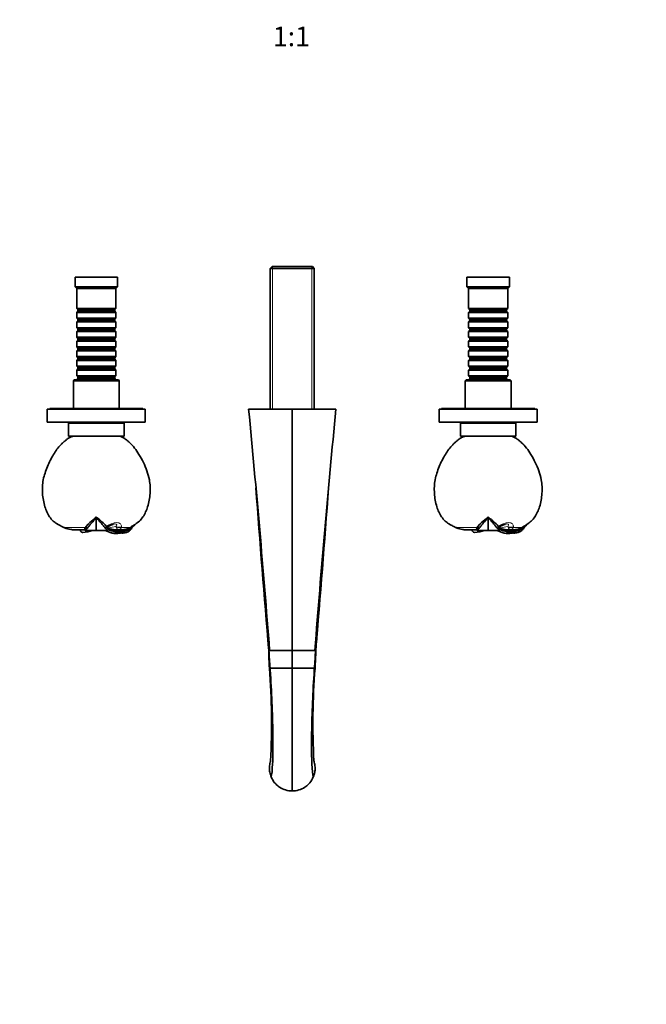
# Model space of a CAD drawing. Units: millimetres. Extents: x 0 to 1388, y 0 to 1213.
# Drawn here: x 590 to 974, y 0 to 604 of the extents above; entities that cross this region are included whole.
import ezdxf
from ezdxf import colors
from ezdxf.entities.mleader import LeaderData, LeaderLine
from ezdxf.enums import TextEntityAlignment as Align
from ezdxf.math import Vec2, Vec3

# ---------------------------------------------------------------- set-up
doc = ezdxf.new("R2010")
doc.units = ezdxf.units.MM
doc.layers.add('DV5_Défaut', color=7, linetype='Continuous')
doc.layers.add('Défaut', color=7, linetype='Continuous')
doc.styles.add('SEACAD_ArialB', font='arialbd.ttf')

# ---------------------------------------------------------------- blocks, each defined once
blk = doc.blocks.new('_DOT')
at = {"color": 0}
blk.add_line((0, 0), (-1, 0), dxfattribs=at)
at = {"color": 0, "const_width": 0.333}
blk.add_lwpolyline([(-0.1665, 0, 1), (0.1665, 0, 1)], format="xyb", close=True, dxfattribs=at)
blk = doc.blocks.new('SE4')
at = {"layer": 'DV5_Défaut', "color": 7, "linetype": 'Continuous', "lineweight": 35}
for p, q in [((744.57, 452.27), (743.37, 451.07)), ((743.37, 451.07), (770.37, 451.07)), ((743.37, 451.07), (743.37, 364.77)), ((769.17, 452.27), (744.57, 452.27)), ((770.37, 451.07), (769.17, 452.27)), ((770.37, 364.77), (770.37, 451.07)), ((649.87, 445.77), (623.87, 445.77)), ((623.87, 445.77), (623.87, 439.77)), ((649.87, 439.77), (649.87, 445.77)), ((889.87, 445.77), (863.87, 445.77)), ((863.87, 445.77), (863.87, 439.77)), ((889.87, 439.77), (889.87, 445.77)), ((649.87, 439.77), (623.87, 439.77)), ((623.87, 439.77), (624.87, 438.77)), ((648.87, 438.77), (624.87, 438.77)), ((624.87, 438.77), (624.87, 426.57)), ((648.87, 438.77), (649.87, 439.77)), ((648.87, 426.57), (648.87, 438.77)), ((889.87, 439.77), (863.87, 439.77)), ((863.87, 439.77), (864.87, 438.77)), ((888.87, 438.77), (864.87, 438.77)), ((864.87, 438.77), (864.87, 426.57)), ((888.87, 438.77), (889.87, 439.77)), ((888.87, 426.57), (888.87, 438.77)), ((648.87, 426.57), (624.87, 426.57)), ((624.87, 426.57), (625.57, 425.87)), ((625.57, 424.87), (624.87, 424.17)), ((624.87, 424.17), (648.87, 424.17)), ((624.87, 424.17), (624.87, 420.67)), ((625.57, 425.87), (648.17, 425.87)), ((625.57, 425.87), (625.57, 424.87)), ((625.57, 424.87), (648.17, 424.87)), ((648.17, 425.87), (648.87, 426.57)), ((648.17, 424.87), (648.17, 425.87)), ((648.87, 424.17), (648.17, 424.87)), ((648.87, 420.67), (648.87, 424.17)), ((888.87, 426.57), (864.87, 426.57)), ((864.87, 426.57), (865.57, 425.87)), ((865.57, 424.87), (864.87, 424.17)), ((864.87, 424.17), (888.87, 424.17)), ((864.87, 424.17), (864.87, 420.67)), ((865.57, 425.87), (888.17, 425.87)), ((865.57, 425.87), (865.57, 424.87)), ((865.57, 424.87), (888.17, 424.87)), ((888.17, 425.87), (888.87, 426.57)), ((888.17, 424.87), (888.17, 425.87)), ((888.87, 424.17), (888.17, 424.87)), ((888.87, 420.67), (888.87, 424.17)), ((648.87, 420.67), (624.87, 420.67)), ((624.87, 420.67), (625.57, 419.97)), ((625.57, 418.97), (624.87, 418.27)), ((624.87, 418.27), (648.87, 418.27)), ((624.87, 418.27), (624.87, 414.77)), ((625.57, 419.97), (648.17, 419.97)), ((625.57, 419.97), (625.57, 418.97)), ((625.57, 418.97), (648.17, 418.97)), ((648.17, 419.97), (648.87, 420.67)), ((648.17, 418.97), (648.17, 419.97)), ((648.87, 418.27), (648.17, 418.97)), ((648.87, 414.77), (648.87, 418.27)), ((888.87, 420.67), (864.87, 420.67)), ((864.87, 420.67), (865.57, 419.97)), ((865.57, 418.97), (864.87, 418.27)), ((864.87, 418.27), (888.87, 418.27)), ((864.87, 418.27), (864.87, 414.77)), ((865.57, 419.97), (888.17, 419.97)), ((865.57, 419.97), (865.57, 418.97)), ((865.57, 418.97), (888.17, 418.97)), ((888.17, 419.97), (888.87, 420.67)), ((888.17, 418.97), (888.17, 419.97)), ((888.87, 418.27), (888.17, 418.97)), ((888.87, 414.77), (888.87, 418.27)), ((648.87, 414.77), (624.87, 414.77)), ((624.87, 414.77), (625.57, 414.07)), ((625.57, 413.07), (624.87, 412.37)), ((624.87, 412.37), (648.87, 412.37)), ((624.87, 412.37), (624.87, 408.87)), ((625.57, 414.07), (648.17, 414.07)), ((625.57, 414.07), (625.57, 413.07)), ((625.57, 413.07), (648.17, 413.07)), ((648.17, 414.07), (648.87, 414.77)), ((648.17, 413.07), (648.17, 414.07)), ((648.87, 412.37), (648.17, 413.07)), ((648.87, 408.87), (648.87, 412.37)), ((888.87, 414.77), (864.87, 414.77)), ((864.87, 414.77), (865.57, 414.07)), ((865.57, 413.07), (864.87, 412.37)), ((864.87, 412.37), (888.87, 412.37)), ((864.87, 412.37), (864.87, 408.87)), ((865.57, 414.07), (888.17, 414.07)), ((865.57, 414.07), (865.57, 413.07)), ((865.57, 413.07), (888.17, 413.07)), ((888.17, 414.07), (888.87, 414.77)), ((888.17, 413.07), (888.17, 414.07)), ((888.87, 412.37), (888.17, 413.07)), ((888.87, 408.87), (888.87, 412.37)), ((648.87, 408.87), (624.87, 408.87)), ((624.87, 408.87), (625.57, 408.17)), ((625.57, 407.17), (624.87, 406.47)), ((624.87, 406.47), (648.87, 406.47)), ((624.87, 406.47), (624.87, 402.97)), ((625.57, 408.17), (648.17, 408.17)), ((625.57, 408.17), (625.57, 407.17)), ((625.57, 407.17), (648.17, 407.17)), ((648.17, 408.17), (648.87, 408.87)), ((648.17, 407.17), (648.17, 408.17)), ((648.87, 406.47), (648.17, 407.17)), ((648.87, 402.97), (648.87, 406.47)), ((888.87, 408.87), (864.87, 408.87)), ((864.87, 408.87), (865.57, 408.17)), ((865.57, 407.17), (864.87, 406.47)), ((864.87, 406.47), (888.87, 406.47)), ((864.87, 406.47), (864.87, 402.97)), ((865.57, 408.17), (888.17, 408.17)), ((865.57, 408.17), (865.57, 407.17)), ((865.57, 407.17), (888.17, 407.17)), ((888.17, 408.17), (888.87, 408.87)), ((888.17, 407.17), (888.17, 408.17)), ((888.87, 406.47), (888.17, 407.17)), ((888.87, 402.97), (888.87, 406.47)), ((648.87, 402.97), (624.87, 402.97)), ((624.87, 402.97), (625.57, 402.27)), ((625.57, 401.27), (624.87, 400.57)), ((624.87, 400.57), (648.87, 400.57)), ((624.87, 400.57), (624.87, 397.07)), ((625.57, 402.27), (648.17, 402.27)), ((625.57, 402.27), (625.57, 401.27)), ((625.57, 401.27), (648.17, 401.27)), ((648.17, 402.27), (648.87, 402.97)), ((648.17, 401.27), (648.17, 402.27)), ((648.87, 400.57), (648.17, 401.27)), ((648.87, 397.07), (648.87, 400.57)), ((888.87, 402.97), (864.87, 402.97)), ((864.87, 402.97), (865.57, 402.27)), ((865.57, 401.27), (864.87, 400.57)), ((864.87, 400.57), (888.87, 400.57)), ((864.87, 400.57), (864.87, 397.07)), ((865.57, 402.27), (888.17, 402.27)), ((865.57, 402.27), (865.57, 401.27)), ((865.57, 401.27), (888.17, 401.27)), ((888.17, 402.27), (888.87, 402.97)), ((888.17, 401.27), (888.17, 402.27)), ((888.87, 400.57), (888.17, 401.27)), ((888.87, 397.07), (888.87, 400.57)), ((648.87, 397.07), (624.87, 397.07)), ((624.87, 397.07), (625.57, 396.37)), ((625.57, 395.37), (624.87, 394.67)), ((624.87, 394.67), (648.87, 394.67)), ((624.87, 394.67), (624.87, 391.17)), ((625.57, 396.37), (648.17, 396.37)), ((625.57, 396.37), (625.57, 395.37)), ((625.57, 395.37), (648.17, 395.37)), ((648.17, 396.37), (648.87, 397.07)), ((648.17, 395.37), (648.17, 396.37)), ((648.87, 394.67), (648.17, 395.37)), ((648.87, 391.17), (648.87, 394.67)), ((888.87, 397.07), (864.87, 397.07)), ((864.87, 397.07), (865.57, 396.37)), ((865.57, 395.37), (864.87, 394.67)), ((864.87, 394.67), (888.87, 394.67)), ((864.87, 394.67), (864.87, 391.17)), ((865.57, 396.37), (888.17, 396.37)), ((865.57, 396.37), (865.57, 395.37)), ((865.57, 395.37), (888.17, 395.37)), ((888.17, 396.37), (888.87, 397.07)), ((888.17, 395.37), (888.17, 396.37)), ((888.87, 394.67), (888.17, 395.37)), ((888.87, 391.17), (888.87, 394.67)), ((648.87, 391.17), (624.87, 391.17)), ((624.87, 391.17), (625.57, 390.47)), ((625.57, 389.47), (624.87, 388.77)), ((624.87, 388.77), (648.87, 388.77)), ((624.87, 388.77), (624.87, 385.27)), ((625.57, 390.47), (648.17, 390.47)), ((625.57, 390.47), (625.57, 389.47)), ((625.57, 389.47), (648.17, 389.47)), ((648.17, 390.47), (648.87, 391.17)), ((648.17, 389.47), (648.17, 390.47)), ((648.87, 388.77), (648.17, 389.47)), ((648.87, 385.27), (648.87, 388.77)), ((888.87, 391.17), (864.87, 391.17)), ((864.87, 391.17), (865.57, 390.47)), ((865.57, 389.47), (864.87, 388.77)), ((864.87, 388.77), (888.87, 388.77)), ((864.87, 388.77), (864.87, 385.27)), ((865.57, 390.47), (888.17, 390.47)), ((865.57, 390.47), (865.57, 389.47)), ((865.57, 389.47), (888.17, 389.47)), ((888.17, 390.47), (888.87, 391.17)), ((888.17, 389.47), (888.17, 390.47)), ((888.87, 388.77), (888.17, 389.47)), ((888.87, 385.27), (888.87, 388.77)), ((623.37, 382.77), (622.87, 382.27)), ((622.87, 382.27), (650.87, 382.27)), ((622.87, 382.27), (622.87, 365.27)), ((650.37, 382.77), (623.37, 382.77)), ((648.87, 385.27), (624.87, 385.27)), ((624.87, 385.27), (625.57, 384.57)), ((625.57, 383.57), (624.87, 382.87)), ((624.87, 382.87), (648.87, 382.87)), ((624.87, 382.87), (624.87, 382.77)), ((625.57, 384.57), (648.17, 384.57)), ((625.57, 384.57), (625.57, 383.57)), ((625.57, 383.57), (648.17, 383.57)), ((648.17, 384.57), (648.87, 385.27)), ((648.17, 383.57), (648.17, 384.57)), ((648.87, 382.87), (648.17, 383.57)), ((648.87, 382.77), (648.87, 382.87)), ((650.87, 382.27), (650.37, 382.77)), ((650.87, 365.27), (650.87, 382.27)), ((863.37, 382.77), (862.87, 382.27)), ((862.87, 382.27), (890.87, 382.27)), ((862.87, 382.27), (862.87, 365.27)), ((890.37, 382.77), (863.37, 382.77)), ((888.87, 385.27), (864.87, 385.27)), ((864.87, 385.27), (865.57, 384.57)), ((865.57, 383.57), (864.87, 382.87)), ((864.87, 382.87), (888.87, 382.87)), ((864.87, 382.87), (864.87, 382.77)), ((865.57, 384.57), (888.17, 384.57)), ((865.57, 384.57), (865.57, 383.57)), ((865.57, 383.57), (888.17, 383.57)), ((888.17, 384.57), (888.87, 385.27)), ((888.17, 383.57), (888.17, 384.57)), ((888.87, 382.87), (888.17, 383.57)), ((888.87, 382.77), (888.87, 382.87)), ((890.87, 382.27), (890.37, 382.77)), ((890.87, 365.27), (890.87, 382.27)), ((666.87, 364.77), (606.87, 364.77)), ((606.87, 364.77), (606.87, 356.77)), ((665.37, 365.27), (608.37, 365.27)), ((608.37, 365.27), (608.37, 364.77)), ((665.37, 364.77), (665.37, 365.27)), ((666.87, 356.77), (666.87, 364.77)), ((756.87, 364.77), (730.14, 364.77)), ((783.6, 364.77), (756.87, 364.77)), ((756.87, 216.97), (756.87, 364.77)), ((906.87, 364.77), (846.87, 364.77)), ((846.87, 364.77), (846.87, 356.77)), ((905.37, 365.27), (848.37, 365.27)), ((848.37, 365.27), (848.37, 364.77)), ((905.37, 364.77), (905.37, 365.27)), ((906.87, 356.77), (906.87, 364.77)), ((666.87, 356.77), (606.87, 356.77)), ((653.87, 356.27), (619.87, 356.27)), ((619.87, 356.27), (619.87, 348.27)), ((627.87, 356.77), (627.87, 356.27)), ((645.87, 356.27), (645.87, 356.77)), ((653.87, 348.27), (653.87, 356.27)), ((906.87, 356.77), (846.87, 356.77)), ((876.87, 356.27), (859.87, 356.27)), ((859.87, 356.27), (859.87, 348.27)), ((867.87, 356.77), (867.87, 356.27)), ((885.87, 356.27), (876.87, 356.27)), ((885.87, 356.27), (885.87, 356.77)), ((893.87, 356.27), (885.87, 356.27)), ((893.87, 348.27), (893.87, 356.27)), ((653.87, 348.27), (619.87, 348.27)), ((622.87, 348.27), (622.87, 348.17)), ((650.87, 348.17), (622.87, 348.17)), ((650.87, 348.17), (650.87, 348.27)), ((893.87, 348.27), (859.87, 348.27)), ((862.87, 348.27), (862.87, 348.17)), ((890.87, 348.17), (862.87, 348.17)), ((890.87, 348.17), (890.87, 348.27)), ((636.87, 298.24), (636.87, 298.76)), ((636.87, 298.76), (637.4, 298.28)), ((636.87, 290.54), (636.87, 298.24)), ((876.87, 298.24), (876.87, 298.76)), ((876.87, 298.76), (877.4, 298.28)), ((876.87, 290.54), (876.87, 298.24)), ((623.49, 290.85), (629.83, 290.85)), ((629.69, 290.93), (630.15, 290.43)), ((630.18, 290.42), (636.87, 290.54)), ((630.27, 292.38), (630.41, 292.62)), ((630.27, 292.37), (630.97, 291.45)), ((630.41, 292.62), (631.79, 294.33)), ((630.41, 292.62), (631.13, 291.63)), ((632.85, 295.3), (631.79, 294.33)), ((636.87, 290.54), (643.57, 290.42)), ((642.61, 291.63), (643.33, 292.62)), ((642.77, 291.45), (643.47, 292.38)), ((643.01, 293.11), (642.97, 293.17)), ((643.31, 292.75), (643.01, 293.11)), ((643.33, 292.62), (643.01, 293.11)), ((643.33, 292.62), (643.31, 292.75)), ((643.34, 292.62), (643.47, 292.38)), ((643.47, 292.38), (643.42, 292.66)), ((643.59, 290.43), (644.05, 290.93)), ((648.68, 291.04), (648.41, 290.18)), ((648.5, 290.17), (648.41, 290.18)), ((648.48, 290.07), (651.91, 289.85)), ((648.78, 291.02), (648.49, 290.16)), ((651.5, 289.95), (648.5, 290.17)), ((649.53, 290.85), (651.86, 290.85)), ((651.86, 290.85), (651.5, 289.95)), ((651.91, 289.95), (651.5, 289.95)), ((651.79, 289.85), (651.79, 288.94)), ((651.86, 290.85), (652.25, 290.85)), ((652.25, 290.85), (651.91, 289.95)), ((651.91, 289.95), (651.91, 289.85)), ((651.99, 289.85), (651.99, 289.85)), ((657.19, 291.13), (657.5, 290.54)), ((657.54, 292.37), (657.4, 291.36)), ((657.8, 291.6), (657.4, 291.36)), ((657.91, 292.41), (657.8, 291.6)), ((657.8, 291.6), (657.85, 291.51)), ((658.62, 292.16), (658.75, 291.94)), ((658.68, 291.88), (658.75, 291.94)), ((863.49, 290.85), (869.83, 290.85)), ((869.69, 290.93), (870.15, 290.43)), ((870.18, 290.42), (876.87, 290.54)), ((870.27, 292.38), (870.41, 292.62)), ((870.27, 292.37), (870.97, 291.45)), ((870.41, 292.62), (871.79, 294.33)), ((870.41, 292.62), (871.13, 291.63)), ((872.85, 295.3), (871.79, 294.33)), ((876.87, 290.54), (883.57, 290.42)), ((882.61, 291.63), (883.33, 292.62)), ((882.77, 291.45), (883.47, 292.38)), ((883.01, 293.11), (882.97, 293.17)), ((883.31, 292.75), (883.01, 293.11)), ((883.33, 292.62), (883.01, 293.11)), ((883.33, 292.62), (883.31, 292.75)), ((883.34, 292.62), (883.47, 292.38)), ((883.47, 292.38), (883.42, 292.66)), ((883.59, 290.43), (884.05, 290.93)), ((888.68, 291.04), (888.41, 290.18)), ((888.5, 290.17), (888.41, 290.18)), ((888.48, 290.07), (891.91, 289.85)), ((888.78, 291.02), (888.49, 290.16)), ((891.5, 289.95), (888.5, 290.17)), ((889.53, 290.85), (891.86, 290.85)), ((891.86, 290.85), (891.5, 289.95)), ((891.91, 289.95), (891.5, 289.95)), ((891.79, 289.85), (891.79, 288.94)), ((891.86, 290.85), (892.25, 290.85)), ((892.25, 290.85), (891.91, 289.95)), ((891.91, 289.95), (891.91, 289.85)), ((891.99, 289.85), (891.99, 289.85)), ((897.19, 291.13), (897.5, 290.54)), ((897.54, 292.37), (897.4, 291.36)), ((897.8, 291.6), (897.4, 291.36)), ((897.91, 292.41), (897.8, 291.6)), ((897.8, 291.6), (897.85, 291.51)), ((898.62, 292.16), (898.75, 291.94)), ((898.68, 291.88), (898.75, 291.94)), ((740.19, 246.15), (740.24, 245.45)), ((773.5, 245.45), (773.55, 246.15)), ((742.47, 216.97), (742.55, 216.97)), ((742.55, 216.97), (743, 216.97)), ((743, 216.97), (756.87, 216.97)), ((770.74, 216.97), (756.87, 216.97)), ((756.87, 206.07), (756.87, 216.97)), ((771.19, 216.97), (770.74, 216.97)), ((771.27, 216.97), (771.19, 216.97)), ((743.25, 206.07), (742.89, 206.07)), ((743.25, 206.07), (743.28, 206.07)), ((743.28, 206.07), (756.87, 206.07)), ((770.46, 206.07), (756.87, 206.07)), ((756.87, 206.07), (756.87, 130.77)), ((770.49, 206.07), (770.46, 206.07)), ((770.49, 206.07), (770.86, 206.07))]:
    blk.add_line(p, q, dxfattribs=at)
at = {"layer": 'DV5_Défaut', "color": 7, "linetype": 'Continuous', "lineweight": 18}
for p, q in [((744.81, 364.77), (744.81, 452.27)), ((768.93, 364.77), (768.93, 452.27)), ((616.94, 292.38), (630.28, 292.38)), ((648.4, 290.1), (648.34, 289.66)), ((648.5, 290.16), (648.48, 290.07)), ((649.04, 292.53), (648.88, 292.88)), ((652.23, 292.38), (657.75, 292.38)), ((856.94, 292.38), (870.28, 292.38)), ((888.4, 290.1), (888.34, 289.66)), ((888.5, 290.16), (888.48, 290.07)), ((889.04, 292.53), (888.88, 292.88)), ((892.23, 292.38), (897.75, 292.38))]:
    blk.add_line(p, q, dxfattribs=at)
at = {"layer": 'DV5_Défaut', "color": 7, "linetype": 'Continuous', "lineweight": 35}
for centre, radius, start, end in [((-6768.66, -362.21), 7533.96, 4.40901, 5.537295), ((8282.4, -362.21), 7533.96, 174.462705, 175.59099), ((10008.52, 997.23), 9298.85, 184.19693, 184.813353), ((-8494.78, 997.23), 9298.85, 355.186647, 355.80307), ((587.14, 352.44), 73.17, 308.65495, 312.81269), ((609.16, 262), 45.98, 42.66582, 52.09821), ((827.14, 352.44), 73.17, 308.65495, 312.81269), ((849.16, 262), 45.98, 42.66582, 52.09821), ((637.5, 335.94), 48.21, 237.61191, 238.2697), ((637.5, 335.94), 48.21, 243.89045, 244.38885), ((620.47, 299.9), 8.36, 242.88051, 246.84731), ((623.69, 306.5), 15.66, 244.46022, 269.25694), ((623.57, 306.46), 15.61, 245.85328, 270.52309), ((628.53, 304.92), 15.67, 270.07356, 293.10231), ((624.69, 296.92), 8.33, 318.89516, 320.57738), ((650.64, 298.3), 10.43, 219.69928, 221.0526), ((643.75, 293.17), 0.605, 222.97829, 236.57929), ((652.87, 275.8), 19.26, 107.01117, 118.90635), ((639.09, 263.05), 28.17, 70.84385, 80.17796), ((693.85, 295.1), 49.95, 182.52722, 184.62671), ((651.87, 323.15), 33.25, 256.25593, 264.14683), ((654.68, 337.69), 47.92, 257.14537, 262.47143), ((633.99, 255.7), 37.45, 72.58085, 74.46122), ((649.57, 307.45), 16.6, 254.80424, 269.89384), ((652.19, 300.29), 10.45, 268.44034, 302.78358), ((652.15, 300.49), 10.54, 268.70714, 299.91292), ((651.99, 302.45), 12.6, 270, 272.93187), ((652.22, 300.93), 10.08, 270.17281, 282.19754), ((651.99, 302.45), 11.6, 281.64602, 299.75084), ((650.59, 297.83), 10.04, 313.49795, 323.71982), ((652.44, 299.66), 9.67, 303.60582, 323.39408), ((652.47, 299.61), 9.73, 303.56277, 325.04732), ((877.5, 335.94), 48.21, 237.61191, 238.2697), ((877.5, 335.94), 48.21, 243.89045, 244.38885), ((860.47, 299.9), 8.36, 242.88051, 246.84731), ((863.69, 306.5), 15.66, 244.46022, 269.25694), ((863.57, 306.46), 15.61, 245.85328, 270.52309), ((868.53, 304.92), 15.67, 270.07356, 293.10231), ((864.69, 296.92), 8.33, 318.89516, 320.57738), ((890.64, 298.3), 10.43, 219.69928, 221.0526), ((883.75, 293.17), 0.605, 222.97829, 236.57929), ((892.87, 275.8), 19.26, 107.01117, 118.90635), ((879.09, 263.05), 28.17, 70.84385, 80.17796), ((891.87, 323.15), 33.25, 256.16637, 264.14683), ((933.85, 295.1), 49.95, 182.52722, 184.62671), ((894.68, 337.69), 47.92, 257.06219, 262.47143), ((873.99, 255.7), 37.45, 72.58085, 74.46122), ((889.57, 307.45), 16.6, 254.80424, 269.89384), ((892.19, 300.29), 10.45, 268.44034, 302.78358), ((892.15, 300.49), 10.54, 268.70714, 299.91292), ((891.99, 302.45), 12.6, 270, 272.93187), ((892.22, 300.93), 10.08, 270.17281, 282.19754), ((891.99, 302.45), 11.6, 281.64602, 299.75084), ((890.59, 297.83), 10.04, 313.49795, 323.71982), ((892.44, 299.66), 9.67, 303.60582, 323.39408), ((892.47, 299.61), 9.73, 303.56277, 325.04732), ((653.71, 306.91), 18.07, 252.69667, 263.8937), ((648.92, 303.14), 14.55, 268.14207, 281.31872), ((893.71, 306.91), 18.07, 252.69667, 263.8937), ((888.92, 303.14), 14.55, 268.14207, 281.31872), ((-6738.54, -344.86), 7502.04, 4.294857, 4.513028), ((8252.28, -344.86), 7502.04, 175.486972, 175.705143), ((1222.28, 231.35), 480.06, 181.71724, 183.0193), ((100.52, 165.46), 644.01, 3.61477, 4.58701), ((-374.99, 136.94), 1120.4, 3.53723, 4.09588), ((1888.73, 136.94), 1120.4, 175.90412, 176.46277), ((1413.22, 165.46), 644.01, 175.41299, 176.38523), ((291.46, 231.35), 480.06, 356.9807, 358.28276), ((318.43, 172.46), 425.79, 356.86049, 4.52672), ((1197.1, 172.41), 427.57, 175.48561, 183.11879)]:
    blk.add_arc(centre, radius, start, end, dxfattribs=at)
at = {"layer": 'DV5_Défaut', "color": 7, "linetype": 'Continuous', "lineweight": 18}
for centre, radius, start, end in [((638.81, 339.01), 51.51, 238.15652, 244.26006), ((627.2, 314.44), 24.33, 243.77001, 245.07878), ((649.99, 305.93), 14.99, 247.32972, 265.50148), ((626.59, 297.28), 26.1, 349.17469, 349.71047), ((878.81, 339.01), 51.51, 238.15652, 244.26006), ((867.2, 314.44), 24.33, 243.77001, 245.07878), ((889.99, 305.93), 14.99, 247.32972, 265.50148), ((866.59, 297.28), 26.1, 349.17469, 349.71047)]:
    blk.add_arc(centre, radius, start, end, dxfattribs=at)
for centre, major_axis, ratio, start_param, end_param in [((618.41, 296.05), (1.75, 3.59), 0.408993, 2.983224, 3.140818), ((618.84, 295.85), (1.66, 3.64), 0.431764, 2.976781, 3.141039), ((639.48, 463.53), (0, -171.69), 0.5, 0.055245, 0.109804), ((646.21, 295.3), (1, 3.87), 0.642776, 2.683338, 3.143375), ((649.55, 294.85), (0.03, 4), 0.669759, 2.877155, 3.146124), ((650.79, 296.05), (3.96, -0.55), 0.914757, 4.341321, 5.219185), ((650.77, 295.85), (3.98, -0.39), 0.926649, 4.355851, 5.176277), ((858.41, 296.05), (1.75, 3.59), 0.408993, 2.983224, 3.140818), ((858.84, 295.85), (1.66, 3.64), 0.431764, 2.976781, 3.141039), ((879.48, 463.53), (0, -171.69), 0.5, 0.055245, 0.109804), ((886.21, 295.3), (1, 3.87), 0.642776, 2.683338, 3.143375), ((889.55, 294.85), (0.03, 4), 0.669759, 2.877155, 3.146124), ((890.79, 296.05), (3.96, -0.55), 0.914757, 4.341321, 5.219185), ((890.77, 295.85), (3.98, -0.39), 0.926649, 4.355851, 5.176277)]:
    blk.add_ellipse(centre, major_axis=major_axis, ratio=ratio, start_param=start_param, end_param=end_param, dxfattribs=at)
at = {"layer": 'DV5_Défaut', "color": 7, "linetype": 'Continuous', "lineweight": 35}
for points, knots in [([(622.87, 348.17), (622.19, 348.06), (621.02, 347.84), (619.4, 346.75), (617.95, 345.57), (616.49, 344.36), (614.69, 342.65), (612.73, 340.23), (610.62, 336.98), (608.58, 333.49), (606.82, 329.65), (605.4, 325.69), (604.28, 321.62), (603.83, 317.42), (603.86, 313.21), (604.35, 309.02), (605.29, 305.19), (606.59, 301.75), (608.19, 298.79), (610, 296.54), (611.25, 295.62), (611.72, 295.28)], [0, 0, 0, 0, 0.030282, 0.060553, 0.090997, 0.121325, 0.151528, 0.210931, 0.270664, 0.338277, 0.405808, 0.473534, 0.541175, 0.608724, 0.676431, 0.744027, 0.811589, 0.866082, 0.920654, 0.974443, 1, 1, 1, 1]), ([(657.75, 292.38), (658.82, 293.01), (660.59, 294.12), (663.38, 296.16), (665.54, 298.76), (667.15, 301.76), (668.46, 305.18), (669.39, 309.02), (669.88, 313.21), (669.92, 317.42), (669.41, 322.09), (667.93, 327.03), (665.85, 332.26), (663.21, 336.88), (660.46, 341.08), (657.89, 343.85), (655.72, 345.64), (654.29, 346.79), (652.69, 347.85), (651.54, 348.06), (650.87, 348.17)], [0, 0, 0, 0, 0.050489, 0.100396, 0.150062, 0.200451, 0.250766, 0.313149, 0.375563, 0.438081, 0.500452, 0.583737, 0.666976, 0.750157, 0.820303, 0.889964, 0.917476, 0.945085, 0.972536, 1, 1, 1, 1]), ([(862.87, 348.17), (862.19, 348.06), (861.02, 347.84), (859.4, 346.75), (857.95, 345.57), (856.49, 344.36), (854.69, 342.65), (852.73, 340.23), (850.62, 336.98), (848.58, 333.49), (846.82, 329.65), (845.4, 325.69), (844.28, 321.62), (843.83, 317.42), (843.86, 313.21), (844.35, 309.02), (845.29, 305.19), (846.59, 301.75), (848.19, 298.79), (850, 296.54), (851.25, 295.62), (851.72, 295.28)], [0, 0, 0, 0, 0.030282, 0.060553, 0.090997, 0.121325, 0.151528, 0.210931, 0.270664, 0.338277, 0.405808, 0.473534, 0.541175, 0.608724, 0.676431, 0.744027, 0.811589, 0.866082, 0.920654, 0.974443, 1, 1, 1, 1]), ([(897.75, 292.38), (898.82, 293.01), (900.59, 294.12), (903.38, 296.16), (905.54, 298.76), (907.15, 301.76), (908.46, 305.18), (909.39, 309.02), (909.88, 313.21), (909.92, 317.42), (909.41, 322.09), (907.93, 327.03), (905.85, 332.26), (903.21, 336.88), (900.46, 341.08), (897.89, 343.85), (895.72, 345.64), (894.29, 346.79), (892.69, 347.85), (891.54, 348.06), (890.87, 348.17)], [0, 0, 0, 0, 0.050489, 0.100396, 0.150062, 0.200451, 0.250766, 0.313149, 0.375563, 0.438081, 0.500452, 0.583737, 0.666976, 0.750157, 0.820303, 0.889964, 0.917476, 0.945085, 0.972536, 1, 1, 1, 1]), ([(636.87, 298.24), (636.24, 297.58), (635.63, 296.93), (634.5, 295.66), (633.99, 295.05), (633.3, 294.19), (633.07, 293.91), (632.64, 293.38), (632.43, 293.13), (632.03, 292.65), (631.83, 292.42), (631.46, 292), (631.29, 291.81), (631.13, 291.63)], [0, 0, 0, 0, 0.25, 0.25, 0.5, 0.5, 0.625, 0.625, 0.75, 0.75, 0.875, 0.875, 1, 1, 1, 1]), ([(636.87, 298.24), (637.5, 297.58), (638.11, 296.93), (638.96, 295.98), (639.23, 295.67), (639.74, 295.06), (639.98, 294.77), (640.44, 294.19), (640.67, 293.92), (641.1, 293.39), (641.31, 293.13), (641.92, 292.41), (642.29, 291.99), (642.61, 291.63)], [0, 0, 0, 0, 0.25, 0.25, 0.375, 0.375, 0.5, 0.5, 0.625, 0.625, 0.75, 0.75, 1, 1, 1, 1]), ([(876.87, 298.24), (876.24, 297.58), (875.63, 296.93), (874.5, 295.66), (873.99, 295.05), (873.3, 294.19), (873.07, 293.91), (872.64, 293.38), (872.43, 293.13), (872.03, 292.65), (871.83, 292.42), (871.46, 292), (871.29, 291.81), (871.13, 291.63)], [0, 0, 0, 0, 0.25, 0.25, 0.5, 0.5, 0.625, 0.625, 0.75, 0.75, 0.875, 0.875, 1, 1, 1, 1]), ([(876.87, 298.24), (877.5, 297.58), (878.11, 296.93), (878.96, 295.98), (879.23, 295.67), (879.74, 295.06), (879.98, 294.77), (880.44, 294.19), (880.67, 293.92), (881.1, 293.39), (881.31, 293.13), (881.92, 292.41), (882.29, 291.99), (882.61, 291.63)], [0, 0, 0, 0, 0.25, 0.25, 0.375, 0.375, 0.5, 0.5, 0.625, 0.625, 0.75, 0.75, 1, 1, 1, 1]), ([(611.99, 295.01), (611.99, 295.01), (611.99, 295.01), (612.03, 294.99), (612.19, 294.89), (612.56, 294.67), (613.11, 294.34), (613.84, 293.92), (614.77, 293.42), (615.7, 292.94), (616.29, 292.65), (616.54, 292.53)], [0, 0, 0, 0, 0.0070149, 0.0500868, 0.1525764, 0.2702665, 0.4014197, 0.548319, 0.7078513, 0.8887179, 1, 1, 1, 1]), ([(628.55, 289.25), (628.52, 289.25), (628.49, 289.25), (628.13, 289.26), (627.76, 289.45), (627.17, 290.07), (626.95, 290.5), (626.9, 290.89)], [0, 0, 0, 0, 0.043487, 0.043487, 0.523566, 0.523566, 1, 1, 1, 1]), ([(629.69, 290.92), (629.69, 290.92), (629.69, 290.93), (629.68, 290.95), (629.68, 290.98), (629.67, 291.02), (629.67, 291.06), (629.68, 291.1), (629.69, 291.16), (629.7, 291.22), (629.72, 291.28), (629.75, 291.35), (629.78, 291.43), (629.81, 291.52), (629.86, 291.62), (629.91, 291.72), (629.96, 291.83), (630.03, 291.95), (630.1, 292.09), (630.18, 292.23), (630.24, 292.33), (630.27, 292.38)], [0, 0, 0, 0, 0.006967, 0.049969, 0.094332, 0.140069, 0.187193, 0.235715, 0.285649, 0.337009, 0.389808, 0.444062, 0.499785, 0.556992, 0.615698, 0.675918, 0.73767, 0.800967, 0.865827, 0.932265, 1, 1, 1, 1]), ([(630.97, 291.45), (630.65, 291.08), (630.41, 290.8), (630.21, 290.54), (630.17, 290.48), (630.15, 290.44), (630.15, 290.43), (630.15, 290.43)], [0, 0, 0, 0, 0.620131, 0.620131, 0.930196, 0.930196, 1, 1, 1, 1]), ([(648.45, 288.6), (648, 288.62), (647.57, 288.67), (646.95, 288.77), (646.75, 288.81), (646.35, 288.91), (646.16, 288.96), (645.21, 289.25), (644.52, 289.53), (643.51, 289.95), (643.17, 290.09), (642.6, 290.31), (642.36, 290.4), (642.12, 290.49)], [0, 0, 0, 0, 0.175071, 0.175071, 0.262606, 0.262606, 0.350142, 0.350142, 0.700283, 0.700283, 0.875354, 0.875354, 1, 1, 1, 1]), ([(642.77, 291.45), (643.1, 291.08), (643.33, 290.8), (643.53, 290.54), (643.58, 290.48), (643.59, 290.44), (643.59, 290.43), (643.59, 290.43)], [0, 0, 0, 0, 0.620133, 0.620133, 0.930199, 0.930199, 1, 1, 1, 1]), ([(643.47, 292.38), (643.85, 291.75), (644.01, 291.38), (644.06, 291.13), (644.06, 291.1), (644.07, 291.07)], [0, 0, 0, 0, 0.875319, 0.875319, 1, 1, 1, 1]), ([(657.5, 290.54), (657.15, 290.23), (656.78, 289.94), (656.15, 289.58), (655.93, 289.48), (655.47, 289.31), (655.24, 289.23), (654.51, 289.04), (654, 288.96), (653.19, 288.91), (652.92, 288.9), (652.36, 288.9), (652.07, 288.92), (651.79, 288.94)], [0, 0, 0, 0, 0.25, 0.25, 0.375, 0.375, 0.5, 0.5, 0.75, 0.75, 0.875, 0.875, 1, 1, 1, 1]), ([(851.99, 295.01), (851.99, 295.01), (851.99, 295.01), (852.03, 294.99), (852.19, 294.89), (852.56, 294.67), (853.11, 294.34), (853.84, 293.92), (854.77, 293.42), (855.7, 292.94), (856.29, 292.65), (856.54, 292.53)], [0, 0, 0, 0, 0.007015, 0.050087, 0.152576, 0.270266, 0.40142, 0.548319, 0.707851, 0.888718, 1, 1, 1, 1]), ([(868.55, 289.25), (868.52, 289.25), (868.49, 289.25), (868.13, 289.26), (867.76, 289.45), (867.17, 290.07), (866.95, 290.5), (866.9, 290.89)], [0, 0, 0, 0, 0.043487, 0.043487, 0.523566, 0.523566, 1, 1, 1, 1]), ([(869.69, 290.92), (869.69, 290.92), (869.69, 290.93), (869.68, 290.95), (869.68, 290.98), (869.67, 291.02), (869.67, 291.06), (869.68, 291.1), (869.69, 291.16), (869.7, 291.22), (869.72, 291.28), (869.75, 291.35), (869.78, 291.43), (869.81, 291.52), (869.86, 291.62), (869.91, 291.72), (869.96, 291.83), (870.03, 291.95), (870.1, 292.09), (870.18, 292.23), (870.24, 292.33), (870.27, 292.38)], [0, 0, 0, 0, 0.006967, 0.049969, 0.094332, 0.140069, 0.187193, 0.235715, 0.285649, 0.337009, 0.389808, 0.444062, 0.499785, 0.556992, 0.615698, 0.675918, 0.73767, 0.800967, 0.865827, 0.932265, 1, 1, 1, 1]), ([(870.97, 291.45), (870.65, 291.08), (870.41, 290.8), (870.21, 290.54), (870.17, 290.48), (870.15, 290.44), (870.15, 290.43), (870.15, 290.43)], [0, 0, 0, 0, 0.620131, 0.620131, 0.930196, 0.930196, 1, 1, 1, 1]), ([(888.45, 288.6), (888, 288.62), (887.57, 288.67), (886.95, 288.77), (886.75, 288.81), (886.35, 288.91), (886.16, 288.96), (885.21, 289.25), (884.52, 289.53), (883.51, 289.95), (883.17, 290.09), (882.6, 290.31), (882.36, 290.4), (882.12, 290.49)], [0, 0, 0, 0, 0.175071, 0.175071, 0.262606, 0.262606, 0.350142, 0.350142, 0.700283, 0.700283, 0.875354, 0.875354, 1, 1, 1, 1]), ([(882.77, 291.45), (883.1, 291.08), (883.33, 290.8), (883.53, 290.54), (883.58, 290.48), (883.59, 290.44), (883.59, 290.43), (883.59, 290.43)], [0, 0, 0, 0, 0.620133, 0.620133, 0.930199, 0.930199, 1, 1, 1, 1]), ([(883.47, 292.38), (883.85, 291.75), (884.01, 291.38), (884.06, 291.13), (884.06, 291.1), (884.07, 291.07)], [0, 0, 0, 0, 0.875319, 0.875319, 1, 1, 1, 1]), ([(897.5, 290.54), (897.15, 290.23), (896.78, 289.94), (896.15, 289.58), (895.93, 289.48), (895.47, 289.31), (895.24, 289.23), (894.51, 289.04), (894, 288.96), (893.19, 288.91), (892.92, 288.9), (892.36, 288.9), (892.07, 288.92), (891.79, 288.94)], [0, 0, 0, 0, 0.25, 0.25, 0.375, 0.375, 0.5, 0.5, 0.75, 0.75, 0.875, 0.875, 1, 1, 1, 1]), ([(743.28, 206.07), (743.39, 204.86), (743.48, 203.65), (743.55, 202.45), (743.94, 195.71), (744.31, 188.19), (744.84, 174.37), (745.16, 160.76), (744.93, 146.22), (744.35, 140.81), (743.97, 139.37)], [0, 0, 0, 0, 0.037918, 0.037918, 0.037918, 0.25, 0.278438, 0.509479, 0.75474, 1, 1, 1, 1]), ([(770.46, 206.07), (770.36, 204.86), (770.27, 203.65), (770.2, 202.45), (769.8, 195.71), (769.43, 188.19), (768.9, 174.37), (768.58, 160.76), (768.81, 146.22), (769.39, 140.81), (769.77, 139.37)], [0, 0, 0, 0, 0.037918, 0.037918, 0.037918, 0.25, 0.278438, 0.509479, 0.75474, 1, 1, 1, 1]), ([(743.97, 139.37), (743.57, 140.32), (743.04, 142.1), (742.85, 144.15), (742.9, 146.21), (743.14, 147.69), (743.52, 148.93), (743.6, 149.17)], [0, 0, 0, 0, 0.307455, 0.552808, 0.61491, 0.922366, 1, 1, 1, 1]), ([(769.77, 139.37), (770.17, 140.32), (770.7, 142.1), (770.89, 144.15), (770.84, 146.21), (770.6, 147.69), (770.23, 148.93), (770.14, 149.17)], [0, 0, 0, 0, 0.30749, 0.55287, 0.614979, 0.922469, 1, 1, 1, 1]), ([(756.87, 130.77), (755.5, 130.77), (752.76, 131.19), (749.41, 132.76), (747.28, 134.5), (745.44, 136.53), (744.5, 138.1), (743.97, 139.37)], [0, 0, 0, 0, 0.25, 0.5, 0.668822, 0.75, 1, 1, 1, 1]), ([(756.87, 130.77), (758.24, 130.77), (760.98, 131.19), (764.33, 132.76), (766.47, 134.5), (768.3, 136.53), (769.24, 138.1), (769.77, 139.37)], [0, 0, 0, 0, 0.25, 0.5, 0.668822, 0.75, 1, 1, 1, 1])]:
    blk.add_open_spline(points, degree=3, knots=knots, dxfattribs=at)
for points in [[(630.15, 290.42), (630.16, 290.42), (630.16, 290.42), (630.17, 290.42)], [(643.55, 292.65), (643.51, 292.64), (643.47, 292.64), (643.42, 292.66)], [(643.59, 290.42), (643.59, 290.42), (643.58, 290.42), (643.57, 290.42)], [(870.15, 290.42), (870.16, 290.42), (870.16, 290.42), (870.17, 290.42)], [(883.55, 292.65), (883.51, 292.64), (883.47, 292.64), (883.42, 292.66)], [(883.59, 290.42), (883.59, 290.42), (883.58, 290.42), (883.57, 290.42)]]:
    blk.add_open_spline(points, degree=3, dxfattribs=at)
at = {"layer": 'DV5_Défaut', "color": 7, "linetype": 'Continuous', "lineweight": 18}
for points, knots in [([(642.97, 293.16), (643.5, 293.42), (644.05, 293.67), (645.2, 294.17), (645.8, 294.41), (647.03, 294.84), (647.67, 295.03), (648.94, 295.26), (649.54, 295.29), (650.57, 295.16), (650.97, 295.01), (651.58, 294.62), (651.79, 294.39), (652.09, 293.9), (652.19, 293.65), (652.31, 293.15), (652.32, 292.88), (652.27, 292.62)], [0, 0, 0, 0, 0.125, 0.125, 0.25, 0.25, 0.375, 0.375, 0.5, 0.5, 0.625, 0.625, 0.75, 0.75, 0.875, 0.875, 1, 1, 1, 1]), ([(648.88, 292.88), (649.13, 293.16), (649.32, 293.46), (649.41, 293.91), (649.4, 294.06), (649.2, 294.32), (648.97, 294.45), (648.14, 294.45), (647.66, 294.35), (647.23, 294.23)], [0, 0, 0, 0, 0.406857, 0.406857, 0.610286, 0.610286, 0.813714, 0.813714, 1, 1, 1, 1]), ([(648.82, 290.99), (648.93, 290.98), (649.03, 290.98), (649.22, 290.98), (649.3, 290.98), (649.51, 291.01), (649.59, 291.04), (649.68, 291.12), (649.69, 291.17), (649.68, 291.28), (649.65, 291.34), (649.57, 291.55), (649.48, 291.71), (649.27, 292.08), (649.16, 292.29), (649.04, 292.53)], [0, 0, 0, 0, 0.0625, 0.0625, 0.125, 0.125, 0.25, 0.25, 0.375, 0.375, 0.5, 0.5, 0.75, 0.75, 1, 1, 1, 1]), ([(652.23, 292.38), (652.12, 292.13), (652.01, 291.92), (651.74, 291.55), (651.59, 291.4), (651.3, 291.2), (651.2, 291.14), (650.96, 291.04), (650.83, 291), (650.52, 290.92), (650.35, 290.89), (649.97, 290.86), (649.75, 290.85), (649.53, 290.85)], [0, 0, 0, 0, 0.25, 0.25, 0.5, 0.5, 0.625, 0.625, 0.75, 0.75, 0.875, 0.875, 1, 1, 1, 1]), ([(882.97, 293.16), (883.5, 293.42), (884.05, 293.67), (885.2, 294.17), (885.8, 294.41), (887.03, 294.84), (887.67, 295.03), (888.94, 295.26), (889.54, 295.29), (890.57, 295.16), (890.97, 295.01), (891.58, 294.62), (891.79, 294.39), (892.09, 293.9), (892.19, 293.65), (892.31, 293.15), (892.32, 292.88), (892.27, 292.62)], [0, 0, 0, 0, 0.125, 0.125, 0.25, 0.25, 0.375, 0.375, 0.5, 0.5, 0.625, 0.625, 0.75, 0.75, 0.875, 0.875, 1, 1, 1, 1]), ([(888.88, 292.88), (889.13, 293.16), (889.32, 293.46), (889.41, 293.91), (889.4, 294.06), (889.2, 294.32), (888.97, 294.45), (888.14, 294.45), (887.66, 294.35), (887.23, 294.23)], [0, 0, 0, 0, 0.406857, 0.406857, 0.610286, 0.610286, 0.813714, 0.813714, 1, 1, 1, 1]), ([(888.82, 290.99), (888.93, 290.98), (889.03, 290.98), (889.22, 290.98), (889.3, 290.98), (889.51, 291.01), (889.59, 291.04), (889.68, 291.12), (889.69, 291.17), (889.68, 291.28), (889.65, 291.34), (889.57, 291.55), (889.48, 291.71), (889.27, 292.08), (889.16, 292.29), (889.04, 292.53)], [0, 0, 0, 0, 0.0625, 0.0625, 0.125, 0.125, 0.25, 0.25, 0.375, 0.375, 0.5, 0.5, 0.75, 0.75, 1, 1, 1, 1]), ([(892.23, 292.38), (892.12, 292.13), (892.01, 291.92), (891.74, 291.55), (891.59, 291.4), (891.3, 291.2), (891.2, 291.14), (890.96, 291.04), (890.83, 291), (890.52, 290.92), (890.35, 290.89), (889.97, 290.86), (889.75, 290.85), (889.53, 290.85)], [0, 0, 0, 0, 0.25, 0.25, 0.5, 0.5, 0.625, 0.625, 0.75, 0.75, 0.875, 0.875, 1, 1, 1, 1])]:
    blk.add_open_spline(points, degree=3, knots=knots, dxfattribs=at)

msp = doc.modelspace()

# ---------------------------------------------------------------- block references
at = {"layer": 'Défaut'}
msp.add_blockref('SE4', (0, 0), dxfattribs=at)

# ---------------------------------------------------------------- texts
at = {"layer": 'Défaut', "color": 7, "linetype": 'Continuous', "lineweight": 35, "style": 'SEACAD_ArialB'}
msp.add_text('1:1', height=12, dxfattribs=at).set_placement((745, 599.32), align=Align.TOP_LEFT)

# ---------------------------------------------------------------- leaders
at = {"layer": 'Défaut', "color": 7, "linetype": 'Continuous', "lineweight": 18}
ml = msp.add_multileader_mtext('Standard', dxfattribs=at)
ml.set_content('{\\pxsm0.9;\\fSolid Edge ISO|b1||i0||c0|p34;\\W1.;23/03/2017\\P}', color=256)
ml.set_leader_properties()
ml.set_arrow_properties(name='DOT')
ml.build(insert=Vec2(0, 0))
ml.multileader.update_dxf_attribs({"leader_type": 0, "dogleg_length": 0, "arrow_head_size": 12})
ctx = ml.context
ctx.base_point, ctx.char_height, ctx.arrow_head_size, ctx.landing_gap_size = Vec3(1074.42, 1205.96), 12, 12, 4.2
notes = []
notes.append((ctx, [(0, (0, 0, 0), (0, 0), (1, 0), 1, [])]))
ctx.mtext.insert = Vec3(1076.42, 1212.08)
for ctx, leaders in notes:
    for number, flags, end, landing, length, lines in leaders:
        leader = LeaderData()
        leader.index, (leader.has_last_leader_line, leader.has_dogleg_vector, leader.attachment_direction) = number, flags
        leader.last_leader_point, leader.dogleg_vector, leader.dogleg_length = Vec3(end), Vec3(landing), length
        for number, points, colour, breaks in lines:
            line = LeaderLine()
            line.index, line.vertices, line.color, line.breaks = number, Vec3.list(points), colors.encode_raw_color(colour), breaks
            leader.lines.append(line)
        ctx.leaders.append(leader)

doc.saveas('drawing.dxf')
